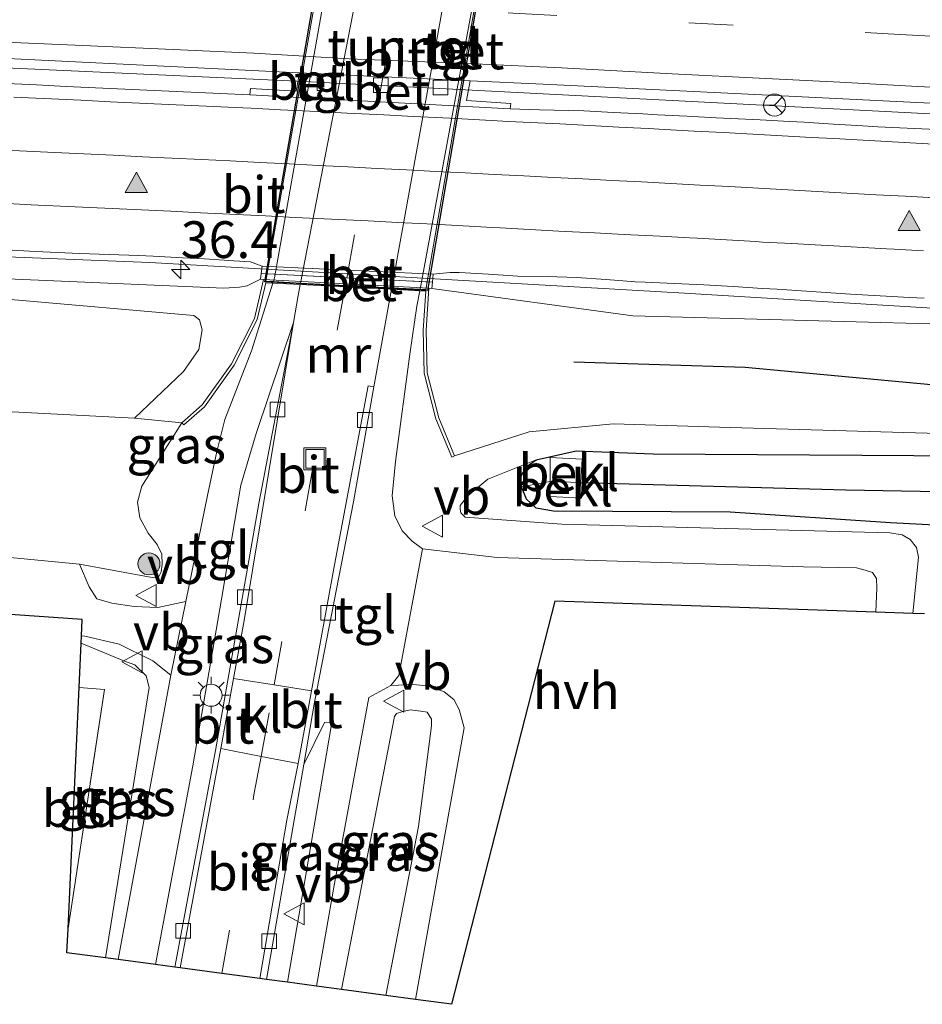
# Model space of a CAD drawing. Units: metres. Extents: x 170331 to 180000, y 381248 to 387501.
# Drawn here: x 175526 to 175587, y 381555 to 381622 of the extents above; entities that cross this region are included whole.
import ezdxf
from ezdxf.enums import TextEntityAlignment as Align

# ---------------------------------------------------------------- set-up
doc = ezdxf.new("R2010")
doc.units = ezdxf.units.M
doc.linetypes.add('IE-TERREINAFSCHEIDING', pattern=[10, 8, -2])
doc.linetypes.add('VW-3-9_STREEP', pattern=[12, 3, -9])
doc.layers.get('0').update_dxf_attribs({"lineweight": 25})
for name, color, linetype, lineweight in [('B-ME-AM-KILOMETR-S-B1', 7, 'Continuous', 18), ('B-ME-BV-GELEIDECONSTRUCTIE-GELEIDERAIL-L-B1', 213, 'BV-GELEIDERAIL', 18), ('B-ME-GR-BOOM-GV-B6', 93, 'Continuous', 18), ('B-ME-GR-BOOM-S-B1', 93, 'Continuous', 18), ('B-ME-GW-KRUINLIJN-L-B1', 93, 'Continuous', 18), ('B-ME-GW-TEENLIJN-L-B1', 93, 'Continuous', 18), ('B-ME-IE-GRASLAND-GV-B6', 93, 'Continuous', 18), ('B-ME-IE-GRONDWERKLIJN-GROND_INGERICHT-GV-B6', 253, 'Continuous', 18), ('B-ME-IE-HULPGEOMETRIE-L-B1', 53, 'Continuous', 18), ('B-ME-IE-INRICHTINGSELEMENT-S-B1', 253, 'Continuous', 18), ('B-ME-IE-MEUBILAIR_WEGMEUBILAIR-LICHTMAST-S-B1', 8, 'Continuous', 18), ('B-ME-IE-TERREINAFSCHEIDING-RASTERHEKWERK-L-B1', 8, 'IE-TERREINAFSCHEIDING', 18), ('B-ME-MW-MUUR-GV-B6', 8, 'IE-TERREINAFSCHEIDING-KUNSTMATIG', 18), ('B-ME-OB-BEKLEDING-GV-B6', 253, 'Continuous', 18), ('B-ME-VH-VERH_SOORT-BETON-OVERIG-GV-B6', 8, 'IE-TERREINAFSCHEIDING-NATUURLIJK-HOUTWAL', 18), ('B-ME-VH-VERH_SOORT-BETON-OVERIG-GV-B7', 8, 'IE-TERREINAFSCHEIDING-NATUURLIJK-HOUTWAL', 18), ('B-ME-VH-VERH_SOORT-BITUMEN-GV-B6', 8, 'IE-TERREINAFSCHEIDING-NATUURLIJK-HOUTWAL', 18), ('B-ME-VH-VERH_SOORT-BITUMEN-GV-B7', 8, 'Continuous', 18), ('B-ME-VH-VERH_SOORT-HALF_VERHARDING-GV-B6', 8, 'IE-TERREINAFSCHEIDING-NATUURLIJK-HOUTWAL', 18), ('B-ME-VH-VERH_SOORT-KLINKERS-GV-B6', 8, 'IE-TERREINAFSCHEIDING-NATUURLIJK-HOUTWAL', 18), ('B-ME-VH-VERH_SOORT-TEGELS-GV-B6', 8, 'Continuous', 18), ('B-ME-VH-VERH_SOORT-TEGELS-GV-B7', 8, 'Continuous', 18), ('B-ME-VV-KOLK-S-B1', 8, 'Continuous', 18), ('B-ME-VW-MARKERING-39STREEP-015-L-B1', 255, 'VW-3-9_STREEP', 18), ('B-ME-VW-MARKERING-39STREEP-015-L-B2', 255, 'VW-3-9_STREEP', 18), ('B-ME-VW-MARKERING-STREEP-015-L-B1', 7, 'Continuous', 18), ('B-ME-VW-MARKERING-VLAKMARK-S-B1', 7, 'Continuous', 18), ('B-ME-VW-MEUBILAIR_WEGMEUBILAIR-RONA-S-B1', 8, 'Continuous', 18), ('B-ME-VW-MEUBILAIR_WEGMEUBILAIR-VERKEERSBORD-S-B1', 8, 'Continuous', 18)]:
    doc.layers.add(name, color=color, linetype=linetype, lineweight=lineweight)
for name, color, linetype in [('B-ME-GR-BOMENRIJ-L-B1', 10, 'Continuous'), ('B-ME-GW-INSTEEKWATERGANG-L-B1', 10, 'Continuous'), ('B-ME-GW-WATERGANG-GREPPEL-L-B1', 10, 'Continuous'), ('B-ME-KG-KADASTRAAL-OPNAMEDTMGRENS-L-B1', 10, 'Continuous'), ('B-ME-KW-TUNNEL-GV-B7', 10, 'Continuous')]:
    doc.layers.add(name, color=color, linetype=linetype)
doc.styles.add('NLCS-ISO', font='NLCS-ISO.TTF')
doc.linetypes.add('BV-GELEIDERAIL', pattern='A,10,-3,[108,NLCS.SHX,S=1,R=0,X=0,Y=0],-3', length=16)
doc.linetypes.add('IE-TERREINAFSCHEIDING-KUNSTMATIG', pattern='A,4,[82,NLCS.SHX,S=0.75,R=90,X=0,Y=0],4,-2', length=10)
doc.linetypes.add('IE-TERREINAFSCHEIDING-NATUURLIJK-HOUTWAL', pattern='A,7,-1.5,[67,NLCS.SHX,S=0.75,R=45,X=0,Y=0],-1.5,7,-1.5,[70,NLCS.SHX,S=0.75,R=0,X=0,Y=0],-1.5', length=20)

# ---------------------------------------------------------------- blocks, each defined once
blk = doc.blocks.new('hecto')
for p, q in [((0, 0.625), (-0.625, 0)), ((0, -0.625), (0, 0.625)), ((-0.625, 0), (0.625, 0)), ((0.625, 0), (0, -0.625))]:
    blk.add_line(p, q)
blk = doc.blocks.new('verfsymbol')
for color in [252, 253]:
    blk.add_hatch(color=color).paths.add_polyline_path([(0.75, -0.625), (0, 0.75), (-0.75, -0.625)])
blk.add_lwpolyline([(0.75, -0.625), (0, 0.75), (-0.75, -0.625)], close=True)
blk = doc.blocks.new('boom')
h = blk.add_hatch(color=256)
edge = h.paths.add_edge_path()
edge.add_arc((0, 0), 0.75, 0, 360)
blk.add_circle((0, 0), 0.75)
blk = doc.blocks.new('lantaarnpaal')
for p, q in [((-0.884, 0.884), (-0.53, 0.53)), ((0, 0.75), (0, 1.25)), ((0.53, 0.53), (0.884, 0.884)), ((-0.75, 0), (-1.25, 0)), ((0.75, 0), (1.25, 0)), ((-0.53, -0.53), (-0.884, -0.884)), ((0.53, -0.53), (0.884, -0.884)), ((0, -0.75), (0, -1.25))]:
    blk.add_line(p, q)
blk.add_circle((0, 0), 0.75)
blk = doc.blocks.new('kolk')
blk.add_lwpolyline([(-0.5, -0.5), (0.5, -0.5), (0.5, 0.5), (-0.5, 0.5)], close=True)
blk = doc.blocks.new('put')
for p, q in [((0.75, 0.75), (-0.75, 0.75)), ((-0.75, 0.75), (-0.75, -0.75)), ((0.75, -0.75), (0.75, 0.75)), ((-0.75, -0.75), (0.75, -0.75))]:
    blk.add_line(p, q)
blk.add_lwpolyline([(-0.625, 0.625), (0.625, 0.625), (0.625, -0.625), (-0.625, -0.625)], close=True)
blk = doc.blocks.new('verkeersbord')
for p, q in [((0, 0.75), (-0.75, -0.625)), ((0.75, -0.625), (0, 0.75)), ((-0.75, -0.625), (0.75, -0.625))]:
    blk.add_line(p, q)
blk = doc.blocks.new('wegwijzer')
for q in [(0, 0.75), (-0.53, -0.53), (0.53, -0.53)]:
    blk.add_line((0, 0), q)
blk.add_circle((0, 0), 0.75)

msp = doc.modelspace()

# ---------------------------------------------------------------- linework, layer by layer
at = {"layer": 'B-ME-BV-GELEIDECONSTRUCTIE-GELEIDERAIL-L-B1'}
for points in [[(175718.132, 381607.343, 27.116), (175703.485, 381608.381, 27.116), (175659.58, 381611.23, 27.541), (175620.936, 381613.415, 27.966), (175587.803, 381615.275, 27.941), (175545.208, 381617.47, 28.166), (175493.19, 381619.852, 27.816), (175446.599, 381621.867, 27.616), (175389.496, 381623.949, 26.841), (175347.167, 381625.303, 26.166)], [(175599.919, 381601.329, 26.727), (175570.686, 381603.096, 27.816), (175534.728, 381605.164, 27.916), (175506.754, 381606.271, 27.816), (175477.455, 381607.354, 27.466), (175438.857, 381609.02, 27.216), (175400.252, 381610.59, 26.716), (175375.042, 381611.315, 26.316), (175360.465, 381611.839, 25.272)]]:
    msp.add_polyline3d(points, dxfattribs=at)
at = {"layer": 'B-ME-GR-BOMENRIJ-L-B1'}
msp.add_polyline3d([(175626.414, 381595.229, 25.214), (175603.181, 381595.408, 25.214), (175575.202, 381598.025, 25.239), (175563.541, 381598.392, 25.239)], dxfattribs=at)
at = {"layer": 'B-ME-GR-BOOM-GV-B6'}
msp.add_polyline3d([(175392.515, 381604.47, 23.77), (175390.426, 381605.761, 24.049), (175390.1, 381606.439, 24.299), (175390.049, 381606.966, 24.599), (175390.078, 381607.401, 24.599), (175390.489, 381607.657, 24.599), (175416.242, 381606.391, 25.099), (175455.079, 381605.44, 25.374), (175496.114, 381603.727, 26.024), (175525.265, 381602.646, 26.524), (175537.707, 381601.562, 26.324), (175538.101, 381601.251, 26.049), (175538.274, 381600.584, 25.599), (175538.053, 381599.245, 24.999), (175537.011, 381597.743, 24.424), (175533.683, 381594.566, 23.906), (175504.775, 381596.081, 23.84), (175461.303, 381599.226, 23.29), (175425.497, 381602.025, 23.69), (175396.644, 381604.288, 23.715), (175392.515, 381604.47, 23.77)], dxfattribs=at)
at = {"layer": 'B-ME-GW-INSTEEKWATERGANG-L-B1'}
msp.add_polyline3d([(175692.142, 381583.655, 23.981), (175648.529, 381585.58, 23.95), (175617.007, 381586.46, 24.275), (175590.683, 381587.165, 24.075), (175585.09, 381587.463, 23.825), (175574.187, 381588.186, 23.825), (175562.159, 381588.26, 23.5), (175560.996, 381588.468, 23.5), (175560.327, 381589.078, 23.525), (175559.996, 381589.907, 23.325), (175559.981, 381590.634, 23.35), (175560.315, 381591.272, 23.35), (175560.992, 381591.743, 23.375), (175563.711, 381592.349, 23.575), (175568.956, 381592.154, 23.75), (175593.768, 381591.988, 23.8), (175620.373, 381591.377, 23.8), (175641.501, 381591.122, 24.125), (175662.1, 381590.418, 24.025), (175693.283, 381588.578, 23.975)], dxfattribs=at)
at = {"layer": 'B-ME-GW-KRUINLIJN-L-B1'}
for points in [[(175542.243, 381604.028, 27.024), (175541.35, 381603.577, 27.015), (175540.82, 381603.482, 27.015), (175539.745, 381603.424, 27.04), (175496.645, 381605.277, 26.69), (175450.479, 381607.01, 26.34), (175397.748, 381609.21, 25.615), (175371.588, 381609.957, 25.415)], [(175553.894, 381603.392, 27), (175567.56, 381601.54, 27.05), (175591.178, 381600.89, 26.975)], [(175536.906, 381594.264, 23.075), (175535.116, 381591.418, 23.425), (175534.178, 381589.949, 23.475), (175533.878, 381588.856, 23.45), (175534.049, 381587.812, 23.45), (175534.607, 381586.758, 23.45), (175535.216, 381585.991, 23.45), (175535.527, 381585.341, 23.45), (175535.559, 381584.629, 23.45), (175535.493, 381584.134, 23.45), (175535.288, 381583.728, 23.45), (175534.885, 381583.754, 23.475)], [(175560.992, 381591.743, 23.375), (175557.71, 381590.433, 23.4), (175556.342, 381589.3, 23.475), (175555.83, 381588.641, 23.475), (175555.812, 381588.384, 23.475), (175555.876, 381588.138, 23.45), (175556.163, 381587.845, 23.45), (175562.745, 381587.382, 23.65), (175585.043, 381586.773, 23.85), (175585.874, 381586.652, 23.85), (175586.416, 381586.325, 23.85), (175586.863, 381585.779, 23.85), (175586.996, 381585.125, 23.85), (175586.596, 381581.304, 23.877)], [(175531.718, 381557.882, 23.05), (175534.683, 381576.276, 22.95), (175534.463, 381577.065, 22.975), (175533.691, 381577.811, 23.025), (175532.998, 381578.068, 23.025), (175530.052, 381579.273, 23.196)], [(175550.779, 381555.328, 23.308), (175552.992, 381566.822, 23.35), (175553.875, 381573.666, 23.2), (175553.874, 381574.118, 23.2), (175553.583, 381574.589, 23.2), (175553.137, 381574.668, 23.2), (175552.432, 381574.748, 23.2), (175551.925, 381574.637, 23.2), (175551.495, 381574.489, 23.2), (175551.369, 381574.288, 23.2), (175547.743, 381555.735, 23.282)]]:
    msp.add_polyline3d(points, dxfattribs=at)
at = {"layer": 'B-ME-GW-TEENLIJN-L-B1'}
msp.add_line((175533.683, 381594.566, 23.906), (175536.906, 381594.264, 23.075), dxfattribs=at)
for points in [[(175555.429, 381592.007, 23.225), (175560.524, 381593.645, 23.825), (175566.239, 381594.193, 24.025), (175574.19, 381593.945, 24.3), (175600.173, 381593.199, 24.2), (175620.774, 381592.769, 24.35), (175637.692, 381592.977, 24.425)], [(175553.256, 381585.693, 21.975), (175558.329, 381585.107, 22.1), (175579.174, 381584.468, 22.3), (175582.782, 381584.4, 22.375), (175583.369, 381584.248, 22.375), (175583.858, 381584.085, 22.375), (175584.137, 381583.679, 22.4), (175584.159, 381583.049, 22.4), (175584.079, 381581.392, 22.4)], [(175529.945, 381584.654, 23.6), (175530.598, 381583.11, 23.2), (175531.124, 381582.3, 22.9), (175532.136, 381582.005, 22.8), (175533.653, 381581.773, 22.5), (175535.262, 381581.713, 22.45), (175537.167, 381582.112, 22.159)], [(175536.149, 381577.104, 22.213), (175534.935, 381578.082, 22.5), (175532.625, 381579.222, 22.725), (175530.307, 381579.767, 22.975), (175530.075, 381579.776, 23.018)], [(175551.109, 381576.402, 22.05), (175552.646, 381576.475, 22.1), (175553.719, 381576.354, 22.1), (175554.741, 381575.962, 22.225), (175555.383, 381575.451, 22.2), (175555.757, 381574.78, 22.25), (175556.091, 381573.516, 22.25), (175554.354, 381563.843, 22.55), (175552.779, 381555.06, 22.585)]]:
    msp.add_polyline3d(points, dxfattribs=at)
at = {"layer": 'B-ME-GW-WATERGANG-GREPPEL-L-B1'}
msp.add_polyline3d([(175564.035, 381590.198, 22.654), (175582.047, 381589.696, 22.774), (175622.521, 381588.97, 22.809), (175641.552, 381588.165, 22.662), (175673.823, 381586.679, 22.611), (175693.064, 381585.817, 22.589)], dxfattribs=at)
at = {"layer": 'B-ME-IE-GRASLAND-GV-B6'}
for points in [[(175523.631, 381619.104, 27.427), (175539.362, 381618.327, 27.411), (175544.8992, 381618.0638, 27.3), (175544.67, 381616.797, 27.3), (175541.559, 381616.985, 27.313), (175541.513, 381616.561, 27.3), (175539.515, 381616.65, 27.308), (175537.517, 381616.74, 27.315), (175535.519, 381616.829, 27.323), (175533.521, 381616.918, 27.33), (175531.523, 381617.007, 27.338), (175531.02, 381617.03, 27.339), (175529.023, 381617.131, 27.333), (175527.026, 381617.231, 27.326), (175526.027, 381617.282, 27.322), (175524.029, 381617.38, 27.317)], [(175588.209, 381614.206, 27.335), (175586.211, 381614.296, 27.333), (175584.213, 381614.387, 27.33), (175583.214, 381614.449, 27.337), (175581.218, 381614.573, 27.352), (175579.222, 381614.698, 27.366), (175578.223, 381614.748, 27.368), (175576.226, 381614.847, 27.372), (175574.228, 381614.947, 27.377), (175573.229, 381614.999, 27.373), (175571.232, 381615.103, 27.365), (175569.235, 381615.207, 27.356), (175568.236, 381615.261, 27.356), (175566.239, 381615.367, 27.356), (175564.242, 381615.474, 27.356), (175563.217, 381615.499, 27.35), (175561.217, 381615.548, 27.338), (175559.218, 381615.597, 27.325), (175559.264, 381615.967, 27.347), (175556.263, 381616.175, 27.351), (175556.5066, 381617.5121, 27.351)], [(175556.5066, 381617.5121, 27.351), (175561.475, 381617.276, 27.379), (175574.958, 381616.629, 27.4), (175595.593, 381615.595, 27.378), (175610.324, 381614.648, 27.304), (175621.524, 381614.032, 27.241), (175641.395, 381612.995, 27.064)], [(175524.954, 381606.01, 27.088), (175526.952, 381605.918, 27.082), (175528.949, 381605.826, 27.075), (175529.948, 381605.78, 27.072), (175531.947, 381605.703, 27.09), (175533.945, 381605.626, 27.109), (175534.946, 381605.588, 27.118), (175536.943, 381605.483, 27.11), (175538.441, 381605.404, 27.105), (175540.437, 381605.282, 27.082), (175541.57, 381605.213, 27.069)], [(175496.645, 381605.277, 26.69), (175539.745, 381603.424, 27.04), (175540.82, 381603.482, 27.015), (175541.35, 381603.577, 27.015), (175542.243, 381604.028, 27.024), (175542.458, 381603.996, 27.075), (175541.83, 381601.347, 26.075), (175540.285, 381598.278, 24.575), (175538.29, 381595.473, 23.575), (175536.906, 381594.264, 23.075), (175533.683, 381594.566, 23.906), (175537.011, 381597.743, 24.424), (175538.053, 381599.245, 24.999), (175538.274, 381600.584, 25.599), (175538.101, 381601.251, 26.049), (175537.707, 381601.562, 26.324), (175525.265, 381602.646, 26.524)], [(175541.57, 381605.213, 27.069), (175542.37, 381604.913, 27.025), (175542.298, 381604.409, 27.151), (175542.243, 381604.028, 27.024), (175541.35, 381603.577, 27.015), (175540.82, 381603.482, 27.015), (175539.745, 381603.424, 27.04), (175496.645, 381605.277, 26.69)], [(175591.178, 381600.89, 26.975), (175567.56, 381601.54, 27.05), (175553.894, 381603.392, 27), (175553.938, 381603.824, 26.999), (175553.993, 381604.36, 27.025), (175555.154, 381604.488, 27.084), (175555.749, 381604.477, 27.099), (175557.747, 381604.375, 27.075), (175559.743, 381604.24, 27.077), (175561.744, 381604.21, 27.122), (175563.743, 381604.137, 27.13), (175565.739, 381603.994, 27.116), (175567.733, 381603.851, 27.101), (175568.399, 381603.822, 27.107), (175570.397, 381603.737, 27.124), (175572.395, 381603.652, 27.141), (175574.391, 381603.527, 27.127), (175576.387, 381603.402, 27.113), (175577.386, 381603.34, 27.106), (175579.382, 381603.207, 27.096), (175581.377, 381603.074, 27.086), (175582.374, 381603.008, 27.081), (175584.371, 381602.898, 27.075), (175586.368, 381602.788, 27.068), (175587.366, 381602.732, 27.065)], [(175536.906, 381594.264, 23.075), (175537.038, 381594.114, 22.275), (175538.44, 381595.337, 22.025), (175540.457, 381598.174, 21.975), (175542.02, 381601.279, 21.95), (175542.614, 381603.788, 21.95), (175543.09, 381603.763, 21.925), (175541.626, 381599.159, 21.925), (175539.83, 381594.476, 21.925), (175539.271, 381592.321, 21.9), (175538.656, 381589.427, 21.975), (175537.167, 381582.112, 22.159), (175535.262, 381581.713, 22.45), (175533.653, 381581.773, 22.5), (175532.136, 381582.005, 22.8), (175531.124, 381582.3, 22.9), (175530.598, 381583.11, 23.2), (175529.945, 381584.654, 23.6), (175534.885, 381583.754, 23.475), (175535.288, 381583.728, 23.45), (175535.493, 381584.134, 23.45), (175535.559, 381584.629, 23.45), (175535.527, 381585.341, 23.45), (175535.216, 381585.991, 23.45), (175534.607, 381586.758, 23.45), (175534.049, 381587.812, 23.45), (175533.878, 381588.856, 23.45), (175534.178, 381589.949, 23.475), (175535.116, 381591.418, 23.425), (175536.906, 381594.264, 23.075)], [(175593.768, 381591.988, 23.8), (175568.956, 381592.154, 23.75), (175563.711, 381592.349, 23.575), (175560.992, 381591.743, 23.375), (175557.71, 381590.433, 23.4), (175556.342, 381589.3, 23.475), (175555.83, 381588.641, 23.475), (175555.812, 381588.384, 23.475), (175555.876, 381588.138, 23.45), (175556.163, 381587.845, 23.45), (175562.745, 381587.382, 23.65), (175585.043, 381586.773, 23.85), (175585.874, 381586.652, 23.85), (175586.416, 381586.325, 23.85), (175586.863, 381585.779, 23.85), (175586.996, 381585.125, 23.85), (175586.596, 381581.304, 23.877), (175584.079, 381581.392, 22.4), (175584.159, 381583.049, 22.4), (175584.137, 381583.679, 22.4), (175583.858, 381584.085, 22.375), (175583.369, 381584.248, 22.375), (175582.782, 381584.4, 22.375), (175579.174, 381584.468, 22.3), (175558.329, 381585.107, 22.1), (175553.256, 381585.693, 21.975), (175552.55, 381586.224, 21.975), (175551.871, 381586.916, 21.875), (175551.375, 381587.933, 21.875), (175551.21, 381589.299, 21.875), (175551.433, 381591.639, 21.825), (175552.398, 381598.933, 21.825), (175552.887, 381602.193, 21.829), (175553.08, 381603.237, 21.833), (175553.479, 381603.216, 21.925), (175553.3, 381600.57, 21.95), (175553.37, 381597.626, 21.925), (175554.175, 381594.529, 22.175), (175555.245, 381591.931, 22.875), (175555.429, 381592.007, 23.225), (175560.524, 381593.645, 23.825), (175566.239, 381594.193, 24.025), (175574.19, 381593.945, 24.3), (175600.173, 381593.199, 24.2)], [(175553.894, 381603.392, 27), (175567.56, 381601.54, 27.05), (175591.178, 381600.89, 26.975), (175601.187, 381599.773, 26.65), (175601.243, 381598.482, 26.192), (175611.1, 381597.929, 26.135), (175611.046, 381598.759, 26.6), (175616.408, 381599.985, 26.975), (175648.647, 381598.025, 26.575), (175693.012, 381595.048, 26.1), (175693.203, 381591.074, 24.225), (175656.856, 381592.792, 24.375), (175637.692, 381592.977, 24.425), (175620.774, 381592.769, 24.35), (175600.173, 381593.199, 24.2), (175574.19, 381593.945, 24.3), (175566.239, 381594.193, 24.025), (175560.524, 381593.645, 23.825), (175555.429, 381592.007, 23.225), (175554.365, 381594.593, 23.975), (175553.57, 381597.654, 24.775), (175553.5, 381600.566, 26.175), (175553.693, 381603.406, 27), (175553.894, 381603.392, 27)], [(175535.105, 381557.428, 22.481), (175537.644, 381570.946, 22.25), (175539.591, 381582.282, 22.05), (175540.905, 381590.016, 21.95), (175541.95, 381593.526, 21.85), (175544.479, 381601.083, 21.875), (175542.144, 381588.773, 22), (175539.183, 381571.989, 22.225), (175536.423, 381557.252, 22.456), (175535.105, 381557.428, 22.481)], [(175504.775, 381596.081, 23.84), (175533.683, 381594.566, 23.906), (175536.906, 381594.264, 23.075), (175535.116, 381591.418, 23.425), (175534.178, 381589.949, 23.475), (175533.878, 381588.856, 23.45), (175534.049, 381587.812, 23.45), (175534.607, 381586.758, 23.45), (175535.216, 381585.991, 23.45), (175535.527, 381585.341, 23.45), (175535.559, 381584.629, 23.45), (175535.493, 381584.134, 23.45), (175535.288, 381583.728, 23.45), (175534.885, 381583.754, 23.475), (175529.945, 381584.654, 23.6), (175525.218, 381585.104, 23.6)], [(175587.393, 381581.277, 23.826), (175586.596, 381581.304, 23.877), (175586.996, 381585.125, 23.85), (175586.863, 381585.779, 23.85), (175586.416, 381586.325, 23.85), (175585.874, 381586.652, 23.85), (175585.043, 381586.773, 23.85), (175562.745, 381587.382, 23.65), (175556.163, 381587.845, 23.45), (175555.876, 381588.138, 23.45), (175555.812, 381588.384, 23.475), (175555.83, 381588.641, 23.475), (175556.342, 381589.3, 23.475), (175557.71, 381590.433, 23.4), (175560.992, 381591.743, 23.375), (175560.315, 381591.272, 23.35), (175559.981, 381590.634, 23.35), (175559.996, 381589.907, 23.325), (175560.327, 381589.078, 23.525), (175560.996, 381588.468, 23.5), (175562.159, 381588.26, 23.5), (175574.187, 381588.186, 23.825), (175585.09, 381587.463, 23.825), (175590.683, 381587.165, 24.075)], [(175693.283, 381588.578, 23.975), (175693.064, 381585.817, 22.589), (175673.823, 381586.679, 22.611), (175641.552, 381588.165, 22.662), (175622.521, 381588.97, 22.809), (175582.047, 381589.696, 22.774), (175564.035, 381590.198, 22.654), (175564.111, 381591.797, 23.176), (175561.937, 381591.912, 23.176), (175561.952, 381590.271, 22.654), (175559.996, 381589.907, 23.325), (175559.981, 381590.634, 23.35), (175560.315, 381591.272, 23.35), (175560.992, 381591.743, 23.375), (175563.711, 381592.349, 23.575), (175568.956, 381592.154, 23.75), (175593.768, 381591.988, 23.8), (175620.373, 381591.377, 23.8), (175641.501, 381591.122, 24.125), (175662.1, 381590.418, 24.025), (175693.283, 381588.578, 23.975)], [(175448.567, 381587.689, 23.925), (175448.683, 381590.342, 23.925), (175474.566, 381588.135, 23.85), (175497.673, 381586.601, 23.825), (175525.218, 381585.104, 23.6), (175529.945, 381584.654, 23.6), (175530.598, 381583.11, 23.2), (175531.124, 381582.3, 22.9), (175532.136, 381582.005, 22.8), (175533.653, 381581.773, 22.5), (175535.262, 381581.713, 22.45), (175537.167, 381582.112, 22.159), (175536.149, 381577.104, 22.213), (175534.935, 381578.082, 22.5), (175532.625, 381579.222, 22.725), (175530.307, 381579.767, 22.975), (175530.075, 381579.776, 23.018), (175530.126, 381580.88, 23.4), (175484.512, 381584.067, 23.575), (175448.567, 381587.689, 23.925)], [(175693.064, 381585.817, 22.589), (175692.142, 381583.655, 23.981), (175648.529, 381585.58, 23.95), (175617.007, 381586.46, 24.275), (175590.683, 381587.165, 24.075), (175585.09, 381587.463, 23.825), (175574.187, 381588.186, 23.825), (175562.159, 381588.26, 23.5), (175560.996, 381588.468, 23.5), (175560.327, 381589.078, 23.525), (175559.996, 381589.907, 23.325), (175561.952, 381590.271, 22.654), (175561.949, 381589.247, 23.28), (175564.074, 381589.134, 23.28), (175564.035, 381590.198, 22.654), (175582.047, 381589.696, 22.774), (175622.521, 381588.97, 22.809), (175641.552, 381588.165, 22.662), (175673.823, 381586.679, 22.611), (175693.064, 381585.817, 22.589)], [(175530.075, 381579.776, 23.018), (175530.307, 381579.767, 22.975), (175532.625, 381579.222, 22.725), (175534.935, 381578.082, 22.5), (175536.149, 381577.104, 22.213), (175532.579, 381557.767, 22.443), (175531.718, 381557.882, 23.05), (175534.683, 381576.276, 22.95), (175534.463, 381577.065, 22.975), (175533.691, 381577.811, 23.025), (175532.998, 381578.068, 23.025), (175530.052, 381579.273, 23.196), (175530.075, 381579.776, 23.018)], [(175530.052, 381579.273, 23.196), (175532.998, 381578.068, 23.025), (175533.691, 381577.811, 23.025), (175534.463, 381577.065, 22.975), (175534.683, 381576.276, 22.95), (175531.718, 381557.882, 23.05), (175529.085, 381558.235, 23.175), (175529.16, 381559.877, 23.109), (175531.642, 381576.135, 23.125), (175529.914, 381576.276, 23.152), (175530.052, 381579.273, 23.196)], [(175546.064, 381555.96, 22.526), (175547.278, 381562.952, 22.375), (175549.602, 381575.585, 22.05), (175551.109, 381576.402, 22.05), (175552.646, 381576.475, 22.1), (175553.719, 381576.354, 22.1), (175554.741, 381575.962, 22.225), (175555.383, 381575.451, 22.2), (175555.757, 381574.78, 22.25), (175556.091, 381573.516, 22.25), (175554.354, 381563.843, 22.55), (175552.779, 381555.06, 22.585), (175550.779, 381555.328, 23.308), (175552.992, 381566.822, 23.35), (175553.875, 381573.666, 23.2), (175553.874, 381574.118, 23.2), (175553.583, 381574.589, 23.2), (175553.137, 381574.668, 23.2), (175552.432, 381574.748, 23.2), (175551.925, 381574.637, 23.2), (175551.495, 381574.489, 23.2), (175551.369, 381574.288, 23.2), (175547.743, 381555.735, 23.282), (175546.064, 381555.96, 22.526)], [(175550.779, 381555.328, 23.308), (175547.743, 381555.735, 23.282), (175551.369, 381574.288, 23.2), (175551.495, 381574.489, 23.2), (175551.925, 381574.637, 23.2), (175552.432, 381574.748, 23.2), (175553.137, 381574.668, 23.2), (175553.583, 381574.589, 23.2), (175553.874, 381574.118, 23.2), (175553.875, 381573.666, 23.2), (175552.992, 381566.822, 23.35), (175550.779, 381555.328, 23.308)], [(175542.648, 381556.418, 22.351), (175545.186, 381571.024, 22.225), (175546.591, 381573.897, 22.15), (175546.963, 381573.92, 22.15), (175547.056, 381573.623, 22.15), (175544.088, 381556.225, 22.449), (175542.648, 381556.418, 22.351)]]:
    msp.add_polyline3d(points, dxfattribs=at)
at = {"layer": 'B-ME-IE-GRONDWERKLIJN-GROND_INGERICHT-GV-B6'}
msp.add_polyline3d([(175529.16, 381559.877, 23.109), (175529.914, 381576.276, 23.152), (175531.642, 381576.135, 23.125), (175529.16, 381559.877, 23.109)], dxfattribs=at)
at = {"layer": 'B-ME-IE-HULPGEOMETRIE-L-B1'}
msp.add_line((175561.952, 381590.271, 22.654), (175559.996, 381589.907, 23.325), dxfattribs=at)
at = {"layer": 'B-ME-IE-TERREINAFSCHEIDING-RASTERHEKWERK-L-B1'}
msp.add_line((175542.298, 381604.409, 27.151), (175553.938, 381603.824, 26.999), dxfattribs=at)
for points in [[(175534.885, 381583.754, 23.475), (175529.945, 381584.654, 23.6), (175525.218, 381585.104, 23.6), (175497.673, 381586.601, 23.825), (175474.566, 381588.135, 23.85), (175448.683, 381590.342, 23.925), (175448.567, 381587.689, 23.925)], [(175529.16, 381559.877, 23.109), (175531.642, 381576.135, 23.125), (175529.914, 381576.276, 23.152)]]:
    msp.add_polyline3d(points, dxfattribs=at)
at = {"layer": 'B-ME-KG-KADASTRAAL-OPNAMEDTMGRENS-L-B1'}
msp.add_polyline3d([(175587.393, 381581.277, 23.826), (175586.596, 381581.304, 23.877), (175584.079, 381581.392, 22.4), (175562.259, 381582.139, 22.275), (175555.242, 381554.73, 22.7), (175552.779, 381555.06, 22.585), (175550.779, 381555.328, 23.308), (175547.743, 381555.735, 23.282), (175546.064, 381555.96, 22.526), (175544.088, 381556.225, 22.449), (175542.648, 381556.418, 22.351), (175542.195, 381556.478, 22.416), (175539.613, 381556.824, 22.577), (175536.793, 381557.202, 22.478), (175536.423, 381557.252, 22.456), (175535.105, 381557.428, 22.481), (175532.579, 381557.767, 22.443), (175531.718, 381557.882, 23.05), (175529.085, 381558.235, 23.175), (175529.16, 381559.877, 23.109), (175529.914, 381576.276, 23.152), (175530.052, 381579.273, 23.196), (175530.075, 381579.776, 23.018), (175530.126, 381580.88, 23.4), (175484.512, 381584.067, 23.575)], dxfattribs=at)
at = {"layer": 'B-ME-KW-TUNNEL-GV-B7'}
msp.add_polyline3d([(175558.258, 381630.393, 27.025), (175553.595, 381603.255, 27.025), (175542.546, 381603.837, 27.025), (175547.247, 381631.039, 27.025), (175558.258, 381630.393, 27.025)], dxfattribs=at)
at = {"layer": 'B-ME-MW-MUUR-GV-B6'}
msp.add_polyline3d([(175555.429, 381592.007, 23.225), (175555.245, 381591.931, 22.875), (175554.175, 381594.529, 22.175), (175553.37, 381597.626, 21.925), (175553.3, 381600.57, 21.95), (175553.479, 381603.216, 21.925), (175553.08, 381603.237, 21.833), (175551.148, 381603.339, 21.881), (175548, 381603.504, 21.92), (175544.951, 381603.665, 21.875), (175543.09, 381603.763, 21.925), (175542.614, 381603.788, 21.95), (175542.02, 381601.279, 21.95), (175540.457, 381598.174, 21.975), (175538.44, 381595.337, 22.025), (175537.038, 381594.114, 22.275), (175536.906, 381594.264, 23.075), (175538.29, 381595.473, 23.575), (175540.285, 381598.278, 24.575), (175541.83, 381601.347, 26.075), (175542.458, 381603.996, 27.075), (175553.693, 381603.406, 27), (175553.5, 381600.566, 26.175), (175553.57, 381597.654, 24.775), (175554.365, 381594.593, 23.975), (175555.429, 381592.007, 23.225)], dxfattribs=at)
at = {"layer": 'B-ME-OB-BEKLEDING-GV-B6'}
for points in [[(175564.035, 381590.198, 22.654), (175561.952, 381590.271, 22.654), (175561.937, 381591.912, 23.176), (175564.111, 381591.797, 23.176), (175564.035, 381590.198, 22.654)], [(175561.952, 381590.271, 22.654), (175564.035, 381590.198, 22.654), (175564.074, 381589.134, 23.28), (175561.949, 381589.247, 23.28), (175561.952, 381590.271, 22.654)]]:
    msp.add_polyline3d(points, dxfattribs=at)
at = {"layer": 'B-ME-VH-VERH_SOORT-BETON-OVERIG-GV-B6'}
for points in [[(175556.5066, 381617.5121, 27.351), (175556.263, 381616.175, 27.351), (175559.264, 381615.967, 27.347), (175559.218, 381615.597, 27.325), (175541.513, 381616.561, 27.3), (175541.559, 381616.985, 27.313), (175544.67, 381616.797, 27.3), (175544.8992, 381618.0638, 27.3), (175556.5066, 381617.5121, 27.351)], [(175553.938, 381603.824, 26.999), (175542.298, 381604.409, 27.151), (175542.37, 381604.913, 27.025), (175553.993, 381604.36, 27.025), (175553.938, 381603.824, 26.999)], [(175553.693, 381603.406, 27), (175542.458, 381603.996, 27.075), (175542.243, 381604.028, 27.024), (175542.298, 381604.409, 27.151), (175553.938, 381603.824, 26.999), (175553.894, 381603.392, 27), (175553.693, 381603.406, 27)]]:
    msp.add_polyline3d(points, dxfattribs=at)
at = {"layer": 'B-ME-VH-VERH_SOORT-BETON-OVERIG-GV-B7'}
for points in [[(175547.967, 381630.962, 21.925), (175543.206, 381604.126, 21.925), (175543.122, 381603.861, 21.925), (175542.619, 381603.888, 21.95), (175547.379, 381630.997, 21.9), (175547.967, 381630.962, 21.925)], [(175558.09, 381630.356, 21.927), (175558.158, 381630.352, 22.175), (175553.485, 381603.316, 21.925), (175553.098, 381603.336, 21.833), (175558.09, 381630.356, 21.927)]]:
    msp.add_polyline3d(points, dxfattribs=at)
at = {"layer": 'B-ME-VH-VERH_SOORT-BITUMEN-GV-B6'}
for points in [[(175641.395, 381612.995, 27.064), (175621.524, 381614.032, 27.241), (175610.324, 381614.648, 27.304), (175595.593, 381615.595, 27.378), (175574.958, 381616.629, 27.4), (175561.475, 381617.276, 27.379), (175556.5066, 381617.5121, 27.351), (175544.8992, 381618.0638, 27.3), (175539.362, 381618.327, 27.411), (175523.631, 381619.104, 27.427)], [(175524.029, 381617.38, 27.317), (175526.027, 381617.282, 27.322), (175527.026, 381617.231, 27.326), (175529.023, 381617.131, 27.333), (175531.02, 381617.03, 27.339), (175531.523, 381617.007, 27.338), (175533.521, 381616.918, 27.33), (175535.519, 381616.829, 27.323), (175537.517, 381616.74, 27.315), (175539.515, 381616.65, 27.308), (175541.513, 381616.561, 27.3), (175559.218, 381615.597, 27.325), (175561.217, 381615.548, 27.338), (175563.217, 381615.499, 27.35), (175564.242, 381615.474, 27.356), (175566.239, 381615.367, 27.356), (175568.236, 381615.261, 27.356), (175569.235, 381615.207, 27.356), (175571.232, 381615.103, 27.365), (175573.229, 381614.999, 27.373), (175574.228, 381614.947, 27.377), (175576.226, 381614.847, 27.372), (175578.223, 381614.748, 27.368), (175579.222, 381614.698, 27.366), (175581.218, 381614.573, 27.352), (175583.214, 381614.449, 27.337), (175584.213, 381614.387, 27.33), (175586.211, 381614.296, 27.333), (175588.209, 381614.206, 27.335)], [(175587.366, 381602.732, 27.065), (175586.368, 381602.788, 27.068), (175584.371, 381602.898, 27.075), (175582.374, 381603.008, 27.081), (175581.377, 381603.074, 27.086), (175579.382, 381603.207, 27.096), (175577.386, 381603.34, 27.106), (175576.387, 381603.402, 27.113), (175574.391, 381603.527, 27.127), (175572.395, 381603.652, 27.141), (175570.397, 381603.737, 27.124), (175568.399, 381603.822, 27.107), (175567.733, 381603.851, 27.101), (175565.739, 381603.994, 27.116), (175563.743, 381604.137, 27.13), (175561.744, 381604.21, 27.122), (175559.743, 381604.24, 27.077), (175557.747, 381604.375, 27.075), (175555.749, 381604.477, 27.099), (175555.154, 381604.488, 27.084), (175553.993, 381604.36, 27.025), (175542.37, 381604.913, 27.025), (175541.57, 381605.213, 27.069), (175540.437, 381605.282, 27.082), (175538.441, 381605.404, 27.105), (175536.943, 381605.483, 27.11), (175534.946, 381605.588, 27.118), (175533.945, 381605.626, 27.109), (175531.947, 381605.703, 27.09), (175529.948, 381605.78, 27.072), (175528.949, 381605.826, 27.075), (175526.952, 381605.918, 27.082), (175524.954, 381606.01, 27.088)], [(175540.417, 381576.889, 22.175), (175541.14, 381580.815, 22.125), (175544.479, 381601.083, 21.875), (175544.804, 381602.909, 21.875), (175544.951, 381603.665, 21.875), (175548, 381603.504, 21.92), (175551.148, 381603.339, 21.881), (175549.96, 381596.708, 21.904), (175549.577, 381596.776, 21.94), (175547.268, 381584.61, 22.025), (175545.707, 381576.05, 22.175), (175543.18, 381576.451, 22.175), (175540.417, 381576.889, 22.175)], [(175536.793, 381557.202, 22.478), (175536.423, 381557.252, 22.456), (175539.183, 381571.989, 22.225), (175542.144, 381588.773, 22), (175544.479, 381601.083, 21.875), (175541.14, 381580.815, 22.125), (175540.417, 381576.889, 22.175), (175539.538, 381572.114, 22.225), (175536.793, 381557.202, 22.478)], [(175542.195, 381556.478, 22.416), (175544.026, 381567.248, 22.275), (175544.804, 381571.099, 22.225), (175545.707, 381576.05, 22.175), (175547.268, 381584.61, 22.025), (175549.577, 381596.776, 21.94), (175549.96, 381596.708, 21.904), (175548.559, 381588.893, 21.85), (175545.926, 381575.281, 22.1), (175545.186, 381571.024, 22.225), (175542.648, 381556.418, 22.351), (175542.195, 381556.478, 22.416)], [(175536.793, 381557.202, 22.478), (175539.538, 381572.114, 22.225), (175542.291, 381571.584, 22.225), (175544.804, 381571.099, 22.225), (175544.026, 381567.248, 22.275), (175542.195, 381556.478, 22.416), (175539.613, 381556.824, 22.577), (175536.793, 381557.202, 22.478)]]:
    msp.add_polyline3d(points, dxfattribs=at)
at = {"layer": 'B-ME-VH-VERH_SOORT-BITUMEN-GV-B7'}
msp.add_polyline3d([(175556.074, 381630.477, 21.875), (175551.168, 381603.438, 21.875), (175548.018, 381603.604, 21.92), (175544.97, 381603.764, 21.875), (175550.229, 381630.826, 21.875), (175552.886, 381630.667, 21.905), (175556.074, 381630.477, 21.875)], dxfattribs=at)
at = {"layer": 'B-ME-VH-VERH_SOORT-HALF_VERHARDING-GV-B6'}
msp.add_polyline3d([(175552.779, 381555.06, 22.585), (175554.354, 381563.843, 22.55), (175556.091, 381573.516, 22.25), (175555.757, 381574.78, 22.25), (175555.383, 381575.451, 22.2), (175554.741, 381575.962, 22.225), (175553.719, 381576.354, 22.1), (175552.646, 381576.475, 22.1), (175551.109, 381576.402, 22.05), (175551.656, 381577.091, 22.125), (175553.256, 381585.693, 21.975), (175558.329, 381585.107, 22.1), (175579.174, 381584.468, 22.3), (175582.782, 381584.4, 22.375), (175583.369, 381584.248, 22.375), (175583.858, 381584.085, 22.375), (175584.137, 381583.679, 22.4), (175584.159, 381583.049, 22.4), (175584.079, 381581.392, 22.4), (175562.259, 381582.139, 22.275), (175555.242, 381554.73, 22.7), (175552.779, 381555.06, 22.585)], dxfattribs=at)
at = {"layer": 'B-ME-VH-VERH_SOORT-KLINKERS-GV-B6'}
msp.add_polyline3d([(175540.417, 381576.889, 22.175), (175543.18, 381576.451, 22.175), (175545.707, 381576.05, 22.175), (175544.804, 381571.099, 22.225), (175542.291, 381571.584, 22.225), (175539.538, 381572.114, 22.225), (175540.417, 381576.889, 22.175)], dxfattribs=at)
at = {"layer": 'B-ME-VH-VERH_SOORT-TEGELS-GV-B6'}
for points in [[(175532.579, 381557.767, 22.443), (175536.149, 381577.104, 22.213), (175537.167, 381582.112, 22.159), (175538.656, 381589.427, 21.975), (175539.271, 381592.321, 21.9), (175539.83, 381594.476, 21.925), (175541.626, 381599.159, 21.925), (175543.09, 381603.763, 21.925), (175544.951, 381603.665, 21.875), (175544.804, 381602.909, 21.875), (175544.479, 381601.083, 21.875), (175541.95, 381593.526, 21.85), (175540.905, 381590.016, 21.95), (175539.591, 381582.282, 22.05), (175537.644, 381570.946, 22.25), (175535.105, 381557.428, 22.481), (175532.579, 381557.767, 22.443)], [(175544.088, 381556.225, 22.449), (175547.056, 381573.623, 22.15), (175546.963, 381573.92, 22.15), (175546.591, 381573.897, 22.15), (175545.186, 381571.024, 22.225), (175545.926, 381575.281, 22.1), (175548.559, 381588.893, 21.85), (175549.96, 381596.708, 21.904), (175551.148, 381603.339, 21.881), (175553.08, 381603.237, 21.833), (175552.887, 381602.193, 21.829), (175552.398, 381598.933, 21.825), (175551.433, 381591.639, 21.825), (175551.21, 381589.299, 21.875), (175551.375, 381587.933, 21.875), (175551.871, 381586.916, 21.875), (175552.55, 381586.224, 21.975), (175553.256, 381585.693, 21.975), (175551.656, 381577.091, 22.125), (175551.109, 381576.402, 22.05), (175549.602, 381575.585, 22.05), (175547.278, 381562.952, 22.375), (175546.064, 381555.96, 22.526), (175544.088, 381556.225, 22.449)]]:
    msp.add_polyline3d(points, dxfattribs=at)
at = {"layer": 'B-ME-VH-VERH_SOORT-TEGELS-GV-B7'}
for points in [[(175550.229, 381630.826, 21.875), (175544.97, 381603.764, 21.875), (175543.122, 381603.861, 21.925), (175543.206, 381604.126, 21.925), (175547.967, 381630.962, 21.925), (175550.229, 381630.826, 21.875)], [(175558.09, 381630.356, 21.927), (175553.098, 381603.336, 21.833), (175551.168, 381603.438, 21.875), (175556.074, 381630.477, 21.875), (175558.09, 381630.356, 21.927)]]:
    msp.add_polyline3d(points, dxfattribs=at)
at = {"layer": 'B-ME-VW-MARKERING-39STREEP-015-L-B1'}
msp.add_line((175548, 381603.504, 21.92), (175546.333, 381594.236, 21.925), dxfattribs=at)
for points in [[(175523.002, 381623.837, 27.316), (175535.11, 381623.275, 27.33), (175559.398, 381622.115, 27.304), (175585.717, 381620.665, 27.284), (175610.005, 381619.324, 27.186), (175622.23, 381618.69, 27.107), (175634.338, 381617.983, 27.013), (175646.337, 381617.294, 26.889), (175658.536, 381616.605, 26.753), (175670.716, 381615.862, 26.639), (175682.769, 381615.101, 26.531), (175695.004, 381614.303, 26.422), (175707.112, 381613.578, 26.318), (175719.1251, 381612.7682, 26.208)], [(175524.338, 381612.822, 27.286), (175526.336, 381612.73, 27.293), (175528.236, 381612.642, 27.299), (175530.234, 381612.546, 27.303), (175532.231, 381612.45, 27.306), (175534.229, 381612.354, 27.311), (175536.227, 381612.258, 27.316), (175538.224, 381612.162, 27.32), (175540.194, 381612.068, 27.325), (175542.192, 381611.966, 27.329), (175544.189, 381611.865, 27.333), (175546.186, 381611.763, 27.338), (175548.184, 381611.662, 27.342), (175550.181, 381611.56, 27.347), (175552.173, 381611.459, 27.352), (175554.171, 381611.357, 27.351), (175556.168, 381611.254, 27.351), (175558.166, 381611.152, 27.348), (175560.163, 381611.05, 27.345), (175562.16, 381610.948, 27.345), (175564.153, 381610.846, 27.345), (175566.15, 381610.74, 27.341), (175568.147, 381610.634, 27.337), (175570.145, 381610.528, 27.336), (175572.142, 381610.422, 27.335), (175574.139, 381610.316, 27.335), (175576.113, 381610.211, 27.335), (175578.11, 381610.101, 27.328), (175580.107, 381609.991, 27.322), (175582.104, 381609.881, 27.316), (175584.101, 381609.77, 27.31), (175586.098, 381609.66, 27.303), (175588.065, 381609.552, 27.296)], [(175539.613, 381556.824, 22.577), (175541.796, 381568.962, 22.35), (175542.291, 381571.584, 22.225), (175543.18, 381576.451, 22.175), (175546.333, 381594.236, 21.925)]]:
    msp.add_polyline3d(points, dxfattribs=at)
at = {"layer": 'B-ME-VW-MARKERING-39STREEP-015-L-B2'}
msp.add_line((175552.886, 381630.667, 21.905), (175548.018, 381603.604, 21.92), dxfattribs=at)
at = {"layer": 'B-ME-VW-MARKERING-STREEP-015-L-B1'}
for points in [[(175523.827, 381620.194, 27.407), (175530.171, 381619.904, 27.413), (175536.315, 381619.632, 27.403), (175541.789, 381619.397, 27.385), (175548.278, 381619.016, 27.392), (175556.852, 381618.672, 27.368), (175562.706, 381618.4, 27.363), (175570.228, 381617.983, 27.385), (175576.608, 381617.675, 27.375), (175581.647, 381617.421, 27.371), (175586.922, 381617.131, 27.366), (175593.139, 381616.823, 27.354), (175599.157, 381616.46, 27.339), (175604.268, 381616.152, 27.32), (175611.609, 381615.717, 27.273), (175616.738, 381615.445, 27.237), (175621.705, 381615.137, 27.209), (175627.052, 381614.902, 27.171), (175634.429, 381614.43, 27.108)], [(175525.477, 381616.404, 27.368), (175527.475, 381616.307, 27.373), (175528.035, 381616.28, 27.374), (175530.032, 381616.185, 27.378), (175532.03, 381616.09, 27.382), (175532.519, 381616.067, 27.383), (175534.517, 381615.975, 27.386), (175536.515, 381615.883, 27.39), (175537.051, 381615.858, 27.391), (175539.049, 381615.764, 27.392), (175541.046, 381615.669, 27.393), (175541.61, 381615.642, 27.394), (175543.607, 381615.543, 27.398), (175545.605, 381615.443, 27.403), (175546.141, 381615.417, 27.404), (175548.139, 381615.319, 27.406), (175550.137, 381615.221, 27.408), (175550.643, 381615.197, 27.409), (175552.64, 381615.094, 27.408), (175554.638, 381614.992, 27.408), (175555.146, 381614.966, 27.408), (175557.143, 381614.86, 27.407), (175559.141, 381614.753, 27.407), (175559.607, 381614.728, 27.407), (175561.605, 381614.629, 27.406), (175562.611, 381614.579, 27.406), (175564.608, 381614.475, 27.408), (175566.605, 381614.37, 27.41), (175568.602, 381614.264, 27.413), (175569.732, 381614.205, 27.414), (175571.729, 381614.098, 27.416), (175573.726, 381613.992, 27.417), (175575.723, 381613.885, 27.414), (175577.721, 381613.779, 27.412), (175579.718, 381613.668, 27.404), (175581.237, 381613.584, 27.399), (175583.234, 381613.471, 27.393), (175585.231, 381613.357, 27.388), (175587.228, 381613.244, 27.385), (175588.408, 381613.177, 27.383)], [(175524.661, 381609.182, 27.207), (175526.658, 381609.087, 27.215), (175527.139, 381609.064, 27.217), (175529.137, 381608.975, 27.222), (175531.135, 381608.886, 27.228), (175531.66, 381608.862, 27.229), (175533.658, 381608.769, 27.234), (175535.655, 381608.675, 27.239), (175536.159, 381608.652, 27.24), (175538.156, 381608.544, 27.244), (175540.153, 381608.437, 27.247), (175540.598, 381608.413, 27.248), (175542.596, 381608.321, 27.253), (175544.594, 381608.229, 27.259), (175545.082, 381608.206, 27.26), (175547.08, 381608.108, 27.264), (175549.077, 381608.011, 27.267), (175549.567, 381607.987, 27.268), (175551.565, 381607.884, 27.269), (175553.562, 381607.781, 27.27), (175554.026, 381607.757, 27.27), (175556.023, 381607.65, 27.267), (175558.021, 381607.544, 27.265), (175558.537, 381607.516, 27.264), (175560.534, 381607.408, 27.263), (175562.531, 381607.299, 27.262), (175562.968, 381607.275, 27.262), (175564.966, 381607.173, 27.26), (175566.963, 381607.072, 27.257), (175567.424, 381607.049, 27.257), (175569.421, 381606.94, 27.255), (175571.418, 381606.831, 27.253), (175571.937, 381606.803, 27.252), (175573.934, 381606.69, 27.248), (175575.93, 381606.578, 27.243), (175576.372, 381606.553, 27.242), (175578.369, 381606.45, 27.236), (175580.367, 381606.348, 27.23), (175580.818, 381606.325, 27.228), (175582.815, 381606.21, 27.221), (175584.811, 381606.096, 27.213), (175585.331, 381606.066, 27.211), (175587.329, 381605.961, 27.204)]]:
    msp.add_polyline3d(points, dxfattribs=at)

# ---------------------------------------------------------------- block references
at = {"layer": 'B-ME-AM-KILOMETR-S-B1', "rotation": 90}
msp.add_blockref('hecto', (175536.824, 381604.682, 27.125), dxfattribs=at)
at = {"layer": 'B-ME-GR-BOOM-S-B1', "rotation": 90}
msp.add_blockref('boom', (175534.657, 381584.673, 23.5), dxfattribs=at)
at = {"layer": 'B-ME-IE-INRICHTINGSELEMENT-S-B1', "rotation": 90}
msp.add_blockref('put', (175545.943, 381591.813, 22), dxfattribs=at)
at = {"layer": 'B-ME-IE-MEUBILAIR_WEGMEUBILAIR-LICHTMAST-S-B1', "rotation": 90}
msp.add_blockref('lantaarnpaal', (175538.89, 381575.741, 22.25), dxfattribs=at)
at = {"layer": 'B-ME-VV-KOLK-S-B1', "rotation": 90}
for p in [(175546.593, 381617.353, 27.313), (175550.436, 381617.21, 27.313), (175554.489, 381617.066, 27.313), (175543.4, 381595.161, 21.95), (175549.336, 381594.452, 21.925), (175541.181, 381582.408, 22.05), (175546.851, 381581.346, 22.05), (175536.981, 381559.724, 22.4), (175542.837, 381559.021, 22.4)]:
    msp.add_blockref('kolk', p, dxfattribs=at)
at = {"layer": 'B-ME-VW-MARKERING-VLAKMARK-S-B1'}
for p in [(175533.804, 381610.549, 27.253), (175586.351, 381607.955, 27.238)]:
    msp.add_blockref('verfsymbol', p, dxfattribs=at)
at = {"layer": 'B-ME-VW-MEUBILAIR_WEGMEUBILAIR-RONA-S-B1', "rotation": 90}
msp.add_blockref('wegwijzer', (175577.197, 381615.858, 27.025), dxfattribs=at)
at = {"layer": 'B-ME-VW-MEUBILAIR_WEGMEUBILAIR-VERKEERSBORD-S-B1', "rotation": 90}
for p in [(175553.992, 381587.233, 22.35), (175534.527, 381582.521, 22.95), (175533.575, 381578.004, 23), (175551.363, 381575.332, 22.325), (175544.592, 381560.886, 22.425)]:
    msp.add_blockref('verkeersbord', p, dxfattribs=at)

# ---------------------------------------------------------------- texts
at = {"layer": 'B-ME-AM-KILOMETR-S-B1', "ltscale": 0.2, "style": 'NLCS-ISO'}
msp.add_text('36.4', height=2.5, dxfattribs=at).set_placement((175536.824, 381604.682, 27.125), align=Align.BOTTOM_LEFT)
at = {"layer": 'B-ME-IE-GRASLAND-GV-B6', "ltscale": 0.2, "style": 'NLCS-ISO'}
for p in [(175536.5175, 381592.7505), (175539.792, 381579.1675), (175531.884, 381568.5775), (175533.1005, 381568.7715), (175551.0775, 381565.7675), (175544.852, 381565.0725), (175550.809, 381565.038)]:
    msp.add_text('gras', height=2.5, dxfattribs=at).set_placement(p, align=Align.MIDDLE_CENTER)
at = {"layer": 'B-ME-IE-GRONDWERKLIJN-GROND_INGERICHT-GV-B6', "ltscale": 0.2, "style": 'NLCS-ISO'}
msp.add_text('bld', height=2.5, dxfattribs=at).set_placement((175529.969, 381568.0413), align=Align.MIDDLE_CENTER)
at = {"layer": 'B-ME-KW-TUNNEL-GV-B7', "ltscale": 0.2, "style": 'NLCS-ISO'}
msp.add_text('tunnel', height=2.5, dxfattribs=at).set_placement((175551.9808, 381619.7834), align=Align.MIDDLE_CENTER)
at = {"layer": 'B-ME-MW-MUUR-GV-B6', "ltscale": 0.2, "style": 'NLCS-ISO'}
msp.add_text('mr', height=2.5, dxfattribs=at).set_placement((175547.5447, 381598.9101), align=Align.MIDDLE_CENTER)
at = {"layer": 'B-ME-OB-BEKLEDING-GV-B6', "ltscale": 0.2, "style": 'NLCS-ISO'}
for p in [(175563.214, 381590.8752), (175562.7924, 381589.8242)]:
    msp.add_text('bekl', height=2.5, dxfattribs=at).set_placement(p, align=Align.MIDDLE_CENTER)
at = {"layer": 'B-ME-VH-VERH_SOORT-BETON-OVERIG-GV-B6', "ltscale": 0.2, "style": 'NLCS-ISO'}
for p in [(175551.1555, 381616.7967), (175548.8881, 381603.7801), (175549.3074, 381604.266)]:
    msp.add_text('bet', height=2.5, dxfattribs=at).set_placement(p, align=Align.MIDDLE_CENTER)
at = {"layer": 'B-ME-VH-VERH_SOORT-BETON-OVERIG-GV-B7', "ltscale": 0.2, "style": 'NLCS-ISO'}
for p in [(175556.1842, 381619.5432), (175545.3767, 381617.466)]:
    msp.add_text('bet', height=2.5, dxfattribs=at).set_placement(p, align=Align.MIDDLE_CENTER)
at = {"layer": 'B-ME-VH-VERH_SOORT-BITUMEN-GV-B6', "ltscale": 0.2, "style": 'NLCS-ISO'}
for p in [(175541.7827, 381609.7743), (175545.4652, 381590.7452), (175545.6709, 381574.7553), (175539.6567, 381573.7021), (175540.7566, 381563.7189)]:
    msp.add_text('bit', height=2.5, dxfattribs=at).set_placement(p, align=Align.MIDDLE_CENTER)
at = {"layer": 'B-ME-VH-VERH_SOORT-BITUMEN-GV-B7', "ltscale": 0.2, "style": 'NLCS-ISO'}
msp.add_text('bit', height=2.5, dxfattribs=at).set_placement((175551.3456, 381619.0361), align=Align.MIDDLE_CENTER)
at = {"layer": 'B-ME-VH-VERH_SOORT-HALF_VERHARDING-GV-B6', "ltscale": 0.2, "style": 'NLCS-ISO'}
msp.add_text('hvh', height=2.5, dxfattribs=at).set_placement((175563.7117, 381576.0447), align=Align.MIDDLE_CENTER)
at = {"layer": 'B-ME-VH-VERH_SOORT-KLINKERS-GV-B6', "ltscale": 0.2, "style": 'NLCS-ISO'}
msp.add_text('kl', height=2.5, dxfattribs=at).set_placement((175542.3363, 381574.4394), align=Align.MIDDLE_CENTER)
at = {"layer": 'B-ME-VH-VERH_SOORT-TEGELS-GV-B6', "ltscale": 0.2, "style": 'NLCS-ISO'}
for p in [(175539.4339, 381585.6324), (175549.3889, 381581.2163)]:
    msp.add_text('tgl', height=2.5, dxfattribs=at).set_placement(p, align=Align.MIDDLE_CENTER)
at = {"layer": 'B-ME-VH-VERH_SOORT-TEGELS-GV-B7', "ltscale": 0.2, "style": 'NLCS-ISO'}
for p in [(175555.304, 381619.5926), (175546.6205, 381617.3942)]:
    msp.add_text('tgl', height=2.5, dxfattribs=at).set_placement(p, align=Align.MIDDLE_CENTER)
at = {"layer": 'B-ME-VW-MEUBILAIR_WEGMEUBILAIR-VERKEERSBORD-S-B1', "ltscale": 0.2, "style": 'NLCS-ISO'}
for p in [(175553.992, 381587.233, 22.35), (175534.527, 381582.521, 22.95), (175533.575, 381578.004, 23), (175551.363, 381575.332, 22.325), (175544.592, 381560.886, 22.425)]:
    msp.add_text('vb', height=2.5, dxfattribs=at).set_placement(p, align=Align.BOTTOM_LEFT)

doc.saveas('drawing.dxf')
